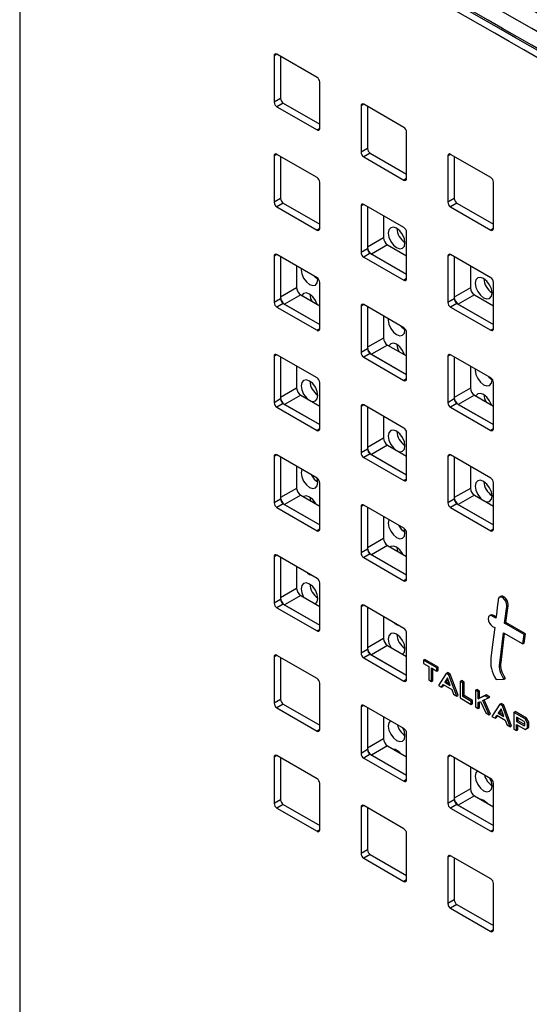
# Model space of a CAD drawing. Units: inches. Extents: x 0.3 to 21.8, y 0.2 to 16.9.
# Drawn here: x 16.7 to 17.8, y 8.5 to 10.5 of the extents above; entities that cross this region are included whole.
import ezdxf

# ---------------------------------------------------------------- set-up
doc = ezdxf.new("R2010")
doc.units = ezdxf.units.IN
doc.header["$MEASUREMENT"] = 0

msp = doc.modelspace()

# ---------------------------------------------------------------- linework, layer by layer
at = {"color": 7, "linetype": 'Continuous', "lineweight": 25}
for p, q in [((16.68923, 10.97229), (16.68923, 7.04158)), ((17.22606, 10.46664), (17.22606, 10.36865)), ((17.31657, 10.42092), (17.23172, 10.46991)), ((17.23964, 10.46533), (17.23964, 10.37649)), ((17.32223, 10.31314), (17.32223, 10.41112)), ((17.23964, 10.37649), (17.22606, 10.36865)), ((17.24529, 10.36669), (17.23172, 10.35886)), ((17.23172, 10.35886), (17.31657, 10.30987)), ((17.24529, 10.36669), (17.32223, 10.32228)), ((17.40934, 10.36083), (17.40934, 10.26285)), ((17.49985, 10.31511), (17.415, 10.3641)), ((17.42292, 10.35953), (17.42292, 10.27068)), ((17.50551, 10.20733), (17.50551, 10.30532)), ((17.22606, 10.25499), (17.22606, 10.15701)), ((17.31657, 10.20927), (17.23172, 10.25826)), ((17.23964, 10.25369), (17.23964, 10.16484)), ((17.42292, 10.27068), (17.40934, 10.26285)), ((17.42858, 10.26089), (17.415, 10.25305)), ((17.42858, 10.26089), (17.50551, 10.21647)), ((17.59263, 10.25503), (17.59263, 10.15704)), ((17.68313, 10.20931), (17.59828, 10.25829)), ((17.6062, 10.25372), (17.6062, 10.16488)), ((17.415, 10.25305), (17.49985, 10.20406)), ((17.32223, 10.10149), (17.32223, 10.19948)), ((17.68879, 10.10152), (17.68879, 10.19951)), ((17.23964, 10.16484), (17.22606, 10.15701)), ((17.24529, 10.15505), (17.23172, 10.14721)), ((17.24529, 10.15505), (17.32223, 10.11063)), ((17.49985, 10.10347), (17.415, 10.15245)), ((17.6062, 10.16488), (17.59263, 10.15704)), ((17.61186, 10.15508), (17.59828, 10.14724)), ((17.61186, 10.15508), (17.68879, 10.11067)), ((17.23172, 10.14721), (17.31657, 10.09822)), ((17.40934, 10.14918), (17.40934, 10.0512)), ((17.42292, 10.14788), (17.42292, 10.0623)), ((17.42292, 10.14788), (17.42292, 10.05904)), ((17.59828, 10.14724), (17.68313, 10.09826)), ((17.45686, 10.12829), (17.45686, 10.0819)), ((17.50551, 9.99568), (17.50551, 10.09367)), ((17.45686, 10.0819), (17.42292, 10.0623)), ((17.46535, 10.0672), (17.4314, 10.04761)), ((17.46535, 10.0672), (17.50551, 10.04401)), ((17.31657, 9.99763), (17.23172, 10.04661)), ((17.42292, 10.05904), (17.40934, 10.0512)), ((17.42858, 10.04924), (17.415, 10.0414)), ((17.42858, 10.04924), (17.50551, 10.00483)), ((17.4314, 10.04761), (17.50551, 10.00483)), ((17.68313, 9.99766), (17.59828, 10.04664)), ((17.22606, 10.04334), (17.22606, 9.94536)), ((17.23964, 10.04204), (17.23964, 9.95646)), ((17.23964, 10.04204), (17.23964, 9.9532)), ((17.415, 10.0414), (17.49985, 9.99242)), ((17.59263, 10.04338), (17.59263, 9.94539)), ((17.6062, 10.04207), (17.6062, 9.9565)), ((17.6062, 10.04207), (17.6062, 9.95323)), ((17.27358, 10.02244), (17.27358, 9.97606)), ((17.64014, 10.02248), (17.64014, 9.97609)), ((17.31851, 9.99372), (17.31838, 9.99624)), ((17.32223, 9.88984), (17.32223, 9.98783)), ((17.68879, 9.88988), (17.68879, 9.98786)), ((17.27358, 9.97606), (17.23964, 9.95646)), ((17.64014, 9.97609), (17.6062, 9.9565)), ((17.23964, 9.9532), (17.22606, 9.94536)), ((17.24529, 9.9434), (17.23172, 9.93556)), ((17.24529, 9.9434), (17.32223, 9.89899)), ((17.28206, 9.96136), (17.24812, 9.94177)), ((17.24812, 9.94177), (17.32223, 9.89899)), ((17.28206, 9.96136), (17.32223, 9.93817)), ((17.6062, 9.95323), (17.59263, 9.94539)), ((17.61186, 9.94343), (17.59828, 9.9356)), ((17.61186, 9.94343), (17.68879, 9.89902)), ((17.64863, 9.96139), (17.61469, 9.9418)), ((17.61469, 9.9418), (17.68879, 9.89902)), ((17.64863, 9.96139), (17.68879, 9.93821)), ((17.23172, 9.93556), (17.31657, 9.88658)), ((17.40934, 9.93754), (17.40934, 9.83955)), ((17.49985, 9.89182), (17.415, 9.9408)), ((17.42292, 9.93623), (17.42292, 9.85066)), ((17.42292, 9.93623), (17.42292, 9.84739)), ((17.59828, 9.9356), (17.68313, 9.88661)), ((17.45686, 9.91664), (17.45686, 9.87025)), ((17.50213, 9.88772), (17.50202, 9.89007)), ((17.50551, 9.78404), (17.50551, 9.88202)), ((17.45686, 9.87025), (17.42292, 9.85066)), ((17.42292, 9.84739), (17.40934, 9.83955)), ((17.42858, 9.83759), (17.415, 9.82975)), ((17.42858, 9.83759), (17.50551, 9.79318)), ((17.46535, 9.85555), (17.4314, 9.83596)), ((17.46535, 9.85555), (17.50551, 9.83237)), ((17.22606, 9.8317), (17.22606, 9.73371)), ((17.31657, 9.78598), (17.23172, 9.83496)), ((17.23964, 9.83039), (17.23964, 9.74482)), ((17.23964, 9.83039), (17.23964, 9.74155)), ((17.415, 9.82975), (17.49985, 9.78077)), ((17.4314, 9.83596), (17.50551, 9.79318)), ((17.59263, 9.83173), (17.59263, 9.73375)), ((17.68313, 9.78601), (17.59828, 9.835)), ((17.6062, 9.83043), (17.6062, 9.74485)), ((17.6062, 9.83043), (17.6062, 9.74158)), ((17.27358, 9.8108), (17.27358, 9.76441)), ((17.64014, 9.81083), (17.64014, 9.76444)), ((17.32223, 9.6782), (17.32223, 9.77618)), ((17.68575, 9.78172), (17.68566, 9.78387)), ((17.68879, 9.67823), (17.68879, 9.77621)), ((17.27358, 9.76441), (17.23964, 9.74482)), ((17.64014, 9.76444), (17.6062, 9.74485)), ((17.23964, 9.74155), (17.22606, 9.73371)), ((17.28206, 9.74971), (17.24812, 9.73012)), ((17.28206, 9.74971), (17.32223, 9.72653)), ((17.6062, 9.74158), (17.59263, 9.73375)), ((17.64863, 9.74975), (17.61469, 9.73015)), ((17.64863, 9.74975), (17.68879, 9.72656)), ((17.24529, 9.73175), (17.23172, 9.72391)), ((17.23172, 9.72391), (17.31657, 9.67493)), ((17.24529, 9.73175), (17.32223, 9.68734)), ((17.24812, 9.73012), (17.32223, 9.68734)), ((17.40934, 9.72589), (17.40934, 9.6279)), ((17.49985, 9.68017), (17.415, 9.72916)), ((17.42292, 9.72458), (17.42292, 9.63901)), ((17.42292, 9.72458), (17.42292, 9.63574)), ((17.61186, 9.73179), (17.59828, 9.72395)), ((17.59828, 9.72395), (17.68313, 9.67496)), ((17.61186, 9.73179), (17.68879, 9.68737)), ((17.61469, 9.73015), (17.68879, 9.68737)), ((17.45686, 9.70499), (17.45686, 9.6586)), ((17.45686, 9.6586), (17.42292, 9.63901)), ((17.50551, 9.57239), (17.50551, 9.67037)), ((17.42292, 9.63574), (17.40934, 9.6279)), ((17.46535, 9.64391), (17.4314, 9.62431)), ((17.46535, 9.64391), (17.50551, 9.62072)), ((17.22606, 9.62005), (17.22606, 9.52206)), ((17.31657, 9.57433), (17.23172, 9.62332)), ((17.23964, 9.61874), (17.23964, 9.53317)), ((17.23964, 9.61874), (17.23964, 9.5299)), ((17.42858, 9.62594), (17.415, 9.61811)), ((17.415, 9.61811), (17.49985, 9.56912)), ((17.42858, 9.62594), (17.50551, 9.58153)), ((17.4314, 9.62431), (17.50551, 9.58153)), ((17.59263, 9.62008), (17.59263, 9.5221)), ((17.68313, 9.57437), (17.59828, 9.62335)), ((17.6062, 9.61878), (17.6062, 9.5332)), ((17.6062, 9.61878), (17.6062, 9.52994)), ((17.27358, 9.59915), (17.27358, 9.55276)), ((17.64014, 9.59918), (17.64014, 9.5528)), ((17.27358, 9.55276), (17.23964, 9.53317)), ((17.32223, 9.46655), (17.32223, 9.56453)), ((17.64014, 9.5528), (17.6062, 9.5332)), ((17.68879, 9.46658), (17.68879, 9.56457)), ((17.23964, 9.5299), (17.22606, 9.52206)), ((17.28206, 9.53806), (17.24812, 9.51847)), ((17.28206, 9.53806), (17.32223, 9.51488)), ((17.30126, 9.53416), (17.30255, 9.52624)), ((17.6062, 9.52994), (17.59263, 9.5221)), ((17.64863, 9.5381), (17.61469, 9.51851)), ((17.64863, 9.5381), (17.68879, 9.51491)), ((17.24529, 9.5201), (17.23172, 9.51227)), ((17.23172, 9.51227), (17.31657, 9.46328)), ((17.24529, 9.5201), (17.32223, 9.47569)), ((17.24812, 9.51847), (17.32223, 9.47569)), ((17.40934, 9.51424), (17.40934, 9.41626)), ((17.49985, 9.46852), (17.415, 9.51751)), ((17.42292, 9.51294), (17.42292, 9.42736)), ((17.42292, 9.51294), (17.42292, 9.42409)), ((17.61186, 9.52014), (17.59828, 9.5123)), ((17.59828, 9.5123), (17.68313, 9.46332)), ((17.61186, 9.52014), (17.68879, 9.47573)), ((17.61469, 9.51851), (17.68879, 9.47573)), ((17.45686, 9.49334), (17.45686, 9.44695)), ((17.45686, 9.44695), (17.42292, 9.42736)), ((17.50551, 9.36074), (17.50551, 9.45873)), ((17.42292, 9.42409), (17.40934, 9.41626)), ((17.46535, 9.43226), (17.4314, 9.41266)), ((17.46535, 9.43226), (17.50551, 9.40907)), ((17.48488, 9.42816), (17.48617, 9.42024)), ((17.22606, 9.4084), (17.22606, 9.31042)), ((17.31657, 9.36268), (17.23172, 9.41167)), ((17.23964, 9.4071), (17.23964, 9.32152)), ((17.23964, 9.4071), (17.23964, 9.31825)), ((17.42858, 9.4143), (17.415, 9.40646)), ((17.415, 9.40646), (17.49985, 9.35748)), ((17.42858, 9.4143), (17.50551, 9.36988)), ((17.4314, 9.41266), (17.50551, 9.36988)), ((17.27358, 9.3875), (17.27358, 9.34111)), ((17.27358, 9.34111), (17.23964, 9.32152)), ((17.32223, 9.2549), (17.32223, 9.35289)), ((17.23964, 9.31825), (17.22606, 9.31042)), ((17.28206, 9.32642), (17.24812, 9.30682)), ((17.28206, 9.32642), (17.32223, 9.30323)), ((17.7045, 9.32446), (17.70097, 9.32242)), ((17.70909, 9.32128), (17.71192, 9.32292)), ((17.24529, 9.30846), (17.23172, 9.30062)), ((17.23172, 9.30062), (17.31657, 9.25163)), ((17.24529, 9.30846), (17.32223, 9.26404)), ((17.24812, 9.30682), (17.32223, 9.26404)), ((17.40934, 9.30259), (17.40934, 9.20461)), ((17.49985, 9.25688), (17.415, 9.30586)), ((17.42292, 9.30129), (17.42292, 9.21571)), ((17.42292, 9.30129), (17.42292, 9.21245)), ((17.71698, 9.30531), (17.71981, 9.30695)), ((17.45686, 9.2817), (17.45686, 9.23531)), ((17.68344, 9.28513), (17.6799, 9.28309)), ((17.68681, 9.28264), (17.68964, 9.28427)), ((17.69391, 9.27854), (17.68681, 9.28264)), ((17.69429, 9.28159), (17.68964, 9.28427)), ((17.68681, 9.26122), (17.69145, 9.25854)), ((17.71245, 9.26784), (17.71528, 9.26947)), ((17.75355, 9.24412), (17.71245, 9.26784)), ((17.75637, 9.24575), (17.71528, 9.26947)), ((17.45686, 9.23531), (17.42292, 9.21571)), ((17.50551, 9.14909), (17.50551, 9.24708)), ((17.70207, 9.18363), (17.70999, 9.24784)), ((17.70489, 9.18526), (17.71244, 9.24643)), ((17.70999, 9.24784), (17.75108, 9.22412)), ((17.75108, 9.22412), (17.75355, 9.24412)), ((17.75355, 9.24412), (17.75637, 9.24575)), ((17.75391, 9.22575), (17.75637, 9.24575)), ((17.46535, 9.22061), (17.4314, 9.20102)), ((17.46535, 9.22061), (17.50551, 9.19742)), ((17.75108, 9.22412), (17.75391, 9.22575)), ((17.22606, 9.19675), (17.22606, 9.09877)), ((17.31657, 9.15104), (17.23172, 9.20002)), ((17.23964, 9.19545), (17.23964, 9.10661)), ((17.42292, 9.21245), (17.40934, 9.20461)), ((17.42858, 9.20265), (17.415, 9.19481)), ((17.415, 9.19481), (17.49985, 9.14583)), ((17.42858, 9.20265), (17.50551, 9.15824)), ((17.4314, 9.20102), (17.50551, 9.15824)), ((17.5412, 9.18955), (17.54403, 9.19118)), ((17.5412, 9.18955), (17.5412, 9.18303)), ((17.56925, 9.17336), (17.5412, 9.18955)), ((17.5412, 9.18303), (17.55211, 9.17672)), ((17.57208, 9.17499), (17.54403, 9.19118)), ((17.55211, 9.17672), (17.55211, 9.14825)), ((17.55776, 9.17346), (17.56925, 9.16683)), ((17.55776, 9.14498), (17.55776, 9.17346)), ((17.56925, 9.17336), (17.57208, 9.17499)), ((17.56925, 9.16683), (17.56925, 9.17336)), ((17.57208, 9.16846), (17.57208, 9.17499)), ((17.70207, 9.18363), (17.70489, 9.18526)), ((17.56059, 9.14662), (17.56059, 9.17183)), ((17.56925, 9.16683), (17.57208, 9.16846)), ((17.58903, 9.16194), (17.57264, 9.13639)), ((17.59177, 9.15228), (17.58599, 9.14318)), ((17.58903, 9.16194), (17.59186, 9.16357)), ((17.59461, 9.15872), (17.58903, 9.16194)), ((17.5978, 9.13637), (17.59177, 9.15228)), ((17.59744, 9.16035), (17.59186, 9.16357)), ((17.59461, 9.15872), (17.59744, 9.16035)), ((17.59475, 9.15833), (17.59461, 9.15872)), ((17.59475, 9.15833), (17.59758, 9.15996)), ((17.61123, 9.11412), (17.59475, 9.15833)), ((17.59758, 9.15996), (17.59744, 9.16035)), ((17.61406, 9.11575), (17.59758, 9.15996)), ((17.71115, 9.14983), (17.71397, 9.15146)), ((17.32223, 9.04325), (17.32223, 9.14124)), ((17.55211, 9.14825), (17.55776, 9.14498)), ((17.55776, 9.14498), (17.56059, 9.14662)), ((17.57264, 9.13639), (17.57912, 9.13266)), ((17.57912, 9.13266), (17.58268, 9.13857)), ((17.57912, 9.13266), (17.58195, 9.13429)), ((17.58195, 9.13429), (17.58405, 9.13778)), ((17.58268, 9.13857), (17.60064, 9.1282)), ((17.58599, 9.14318), (17.58882, 9.14482)), ((17.58599, 9.14318), (17.5978, 9.13637)), ((17.59244, 9.15052), (17.58882, 9.14482)), ((17.58882, 9.14482), (17.59622, 9.14055)), ((17.61829, 9.14505), (17.62112, 9.14668)), ((17.61829, 9.14505), (17.61829, 9.11004)), ((17.62394, 9.14179), (17.61829, 9.14505)), ((17.62677, 9.14342), (17.62112, 9.14668)), ((17.62394, 9.14179), (17.62677, 9.14342)), ((17.62394, 9.11331), (17.62394, 9.14179)), ((17.62677, 9.11494), (17.62677, 9.14342)), ((17.69429, 9.14885), (17.71115, 9.14983)), ((17.60064, 9.1282), (17.60477, 9.11785)), ((17.60477, 9.11785), (17.61123, 9.11412)), ((17.61123, 9.11412), (17.61406, 9.11575)), ((17.61829, 9.11004), (17.64209, 9.0963)), ((17.62394, 9.11331), (17.62677, 9.11494)), ((17.64209, 9.10283), (17.62394, 9.11331)), ((17.64492, 9.10447), (17.62677, 9.11494)), ((17.6508, 9.12628), (17.65363, 9.12791)), ((17.6508, 9.12628), (17.6508, 9.09128)), ((17.65645, 9.12302), (17.6508, 9.12628)), ((17.65928, 9.12465), (17.65363, 9.12791)), ((17.65645, 9.12302), (17.65928, 9.12465)), ((17.65645, 9.10788), (17.65645, 9.12302)), ((17.67095, 9.11465), (17.65645, 9.10788)), ((17.65645, 9.10788), (17.65928, 9.10951)), ((17.65928, 9.10951), (17.65928, 9.12465)), ((17.67378, 9.11628), (17.65928, 9.10951)), ((17.66612, 9.1043), (17.6785, 9.11029)), ((17.67095, 9.11465), (17.67378, 9.11628)), ((17.6785, 9.11029), (17.67095, 9.11465)), ((17.68133, 9.11192), (17.67378, 9.11628)), ((17.6785, 9.11029), (17.68133, 9.11192)), ((17.23964, 9.10661), (17.22606, 9.09877)), ((17.24529, 9.09681), (17.23172, 9.08897)), ((17.23172, 9.08897), (17.31657, 9.03999)), ((17.24529, 9.09681), (17.32223, 9.0524)), ((17.40934, 9.09095), (17.40934, 8.99296)), ((17.49985, 9.04523), (17.415, 9.09421)), ((17.42292, 9.08964), (17.42292, 9.00407)), ((17.42292, 9.08964), (17.42292, 9.0008)), ((17.64209, 9.10283), (17.64492, 9.10447)), ((17.64209, 9.0963), (17.64209, 9.10283)), ((17.64209, 9.0963), (17.64492, 9.09794)), ((17.64492, 9.09794), (17.64492, 9.10447)), ((17.6508, 9.09128), (17.65645, 9.08801)), ((17.65645, 9.10048), (17.66168, 9.10269)), ((17.65645, 9.08801), (17.65645, 9.10048)), ((17.65645, 9.08801), (17.65928, 9.08965)), ((17.65928, 9.08965), (17.65928, 9.10167)), ((17.66168, 9.10269), (17.67287, 9.07853)), ((17.67995, 9.07445), (17.66612, 9.1043)), ((17.68278, 9.07608), (17.66904, 9.10572)), ((17.70199, 9.09673), (17.6856, 9.07118)), ((17.70199, 9.09673), (17.70482, 9.09836)), ((17.70757, 9.09351), (17.70199, 9.09673)), ((17.7104, 9.09514), (17.70482, 9.09836)), ((17.70757, 9.09351), (17.7104, 9.09514)), ((17.70771, 9.09312), (17.70757, 9.09351)), ((17.70771, 9.09312), (17.71054, 9.09475)), ((17.72419, 9.04891), (17.70771, 9.09312)), ((17.71054, 9.09475), (17.7104, 9.09514)), ((17.72702, 9.05054), (17.71054, 9.09475)), ((17.45686, 9.07005), (17.45686, 9.02366)), ((17.67287, 9.07853), (17.67995, 9.07445)), ((17.67995, 9.07445), (17.68278, 9.07608)), ((17.6856, 9.07118), (17.69208, 9.06744)), ((17.69208, 9.06744), (17.69564, 9.07336)), ((17.69208, 9.06744), (17.69491, 9.06908)), ((17.69491, 9.06908), (17.69701, 9.07257)), ((17.69564, 9.07336), (17.7136, 9.06299)), ((17.70474, 9.08707), (17.69895, 9.07798)), ((17.69895, 9.07798), (17.70178, 9.07961)), ((17.69895, 9.07798), (17.71076, 9.07116)), ((17.7054, 9.08531), (17.70178, 9.07961)), ((17.70178, 9.07961), (17.70918, 9.07534)), ((17.71076, 9.07116), (17.70474, 9.08707)), ((17.73194, 9.07944), (17.73476, 9.08107)), ((17.73194, 9.07944), (17.73194, 9.04444)), ((17.7559, 9.06561), (17.73194, 9.07944)), ((17.75873, 9.06724), (17.73476, 9.08107)), ((17.75337, 9.06054), (17.73758, 9.06965)), ((17.73758, 9.06965), (17.73758, 9.06051)), ((17.74041, 9.06802), (17.74041, 9.06214)), ((17.7136, 9.06299), (17.71773, 9.05264)), ((17.71773, 9.05264), (17.72419, 9.04891)), ((17.72419, 9.04891), (17.72702, 9.05054)), ((17.73758, 9.06051), (17.74041, 9.06214)), ((17.73758, 9.06051), (17.7534, 9.05138)), ((17.73758, 9.05398), (17.75591, 9.0434)), ((17.73758, 9.04117), (17.73758, 9.05398)), ((17.74041, 9.06214), (17.75518, 9.05361)), ((17.74041, 9.04281), (17.74041, 9.05234)), ((17.75518, 9.05712), (17.75337, 9.06054)), ((17.7534, 9.05138), (17.75518, 9.05241)), ((17.7534, 9.05138), (17.75518, 9.0523)), ((17.75518, 9.0523), (17.75518, 9.05712)), ((17.7559, 9.06561), (17.75873, 9.06724)), ((17.76084, 9.05706), (17.7559, 9.06561)), ((17.76367, 9.05869), (17.75873, 9.06724)), ((17.75874, 9.04503), (17.76367, 9.04829)), ((17.76084, 9.05706), (17.76367, 9.05869)), ((17.76084, 9.04665), (17.76084, 9.05706)), ((17.76084, 9.04665), (17.76367, 9.04829)), ((17.76367, 9.04829), (17.76367, 9.05869)), ((17.50551, 8.93745), (17.50551, 9.03543)), ((17.73194, 9.04444), (17.73758, 9.04117)), ((17.73758, 9.04117), (17.74041, 9.04281)), ((17.75591, 9.0434), (17.76084, 9.04665)), ((17.75591, 9.0434), (17.75874, 9.04503)), ((17.45686, 9.02366), (17.42292, 9.00407)), ((17.46535, 9.00896), (17.4314, 8.98937)), ((17.46535, 9.00896), (17.50551, 8.98578)), ((17.22606, 8.98511), (17.22606, 8.88712)), ((17.31657, 8.93939), (17.23172, 8.98837)), ((17.42292, 9.0008), (17.40934, 8.99296)), ((17.42858, 8.991), (17.415, 8.98316)), ((17.42858, 8.991), (17.50551, 8.94659)), ((17.4314, 8.98937), (17.50551, 8.94659)), ((17.48488, 8.99948), (17.48499, 8.99762)), ((17.59263, 8.98514), (17.59263, 8.88716)), ((17.68313, 8.93942), (17.59828, 8.98841)), ((17.23964, 8.9838), (17.23964, 8.89496)), ((17.415, 8.98316), (17.49985, 8.93418)), ((17.6062, 8.98384), (17.6062, 8.89826)), ((17.6062, 8.98384), (17.6062, 8.89499)), ((17.64014, 8.96424), (17.64014, 8.91785)), ((17.32223, 8.83161), (17.32223, 8.92959)), ((17.68879, 8.83164), (17.68879, 8.92963)), ((17.64014, 8.91785), (17.6062, 8.89826)), ((17.64863, 8.90316), (17.61469, 8.88356)), ((17.64863, 8.90316), (17.68879, 8.87997)), ((17.23964, 8.89496), (17.22606, 8.88712)), ((17.24529, 8.88516), (17.23172, 8.87732)), ((17.24529, 8.88516), (17.32223, 8.84075)), ((17.49985, 8.83358), (17.415, 8.88257)), ((17.6062, 8.89499), (17.59263, 8.88716)), ((17.61186, 8.8852), (17.59828, 8.87736)), ((17.61186, 8.8852), (17.68879, 8.84078)), ((17.61469, 8.88356), (17.68879, 8.84078)), ((17.6685, 8.89347), (17.66861, 8.89162)), ((17.23172, 8.87732), (17.31657, 8.82834)), ((17.40934, 8.8793), (17.40934, 8.78132)), ((17.42292, 8.878), (17.42292, 8.78915)), ((17.59828, 8.87736), (17.68313, 8.82837)), ((17.50551, 8.7258), (17.50551, 8.82378)), ((17.42292, 8.78915), (17.40934, 8.78132)), ((17.42858, 8.77935), (17.415, 8.77152)), ((17.42858, 8.77935), (17.50551, 8.73494)), ((17.68313, 8.72778), (17.59828, 8.77676)), ((17.415, 8.77152), (17.49985, 8.72253)), ((17.59263, 8.77349), (17.59263, 8.67551)), ((17.6062, 8.77219), (17.6062, 8.68335)), ((17.68879, 8.61999), (17.68879, 8.71798)), ((17.6062, 8.68335), (17.59263, 8.67551)), ((17.61186, 8.67355), (17.59828, 8.66571)), ((17.61186, 8.67355), (17.68879, 8.62914)), ((17.59828, 8.66571), (17.68313, 8.61673))]:
    msp.add_line(p, q, dxfattribs=at)
at = {"color": 8, "linetype": 'Continuous', "lineweight": 25}
for p, q in [((17.23172, 10.4699), (17.22606, 10.46664)), ((17.415, 10.3641), (17.40934, 10.36083)), ((17.32223, 10.31314), (17.31657, 10.30987)), ((17.23172, 10.25826), (17.22606, 10.25499)), ((17.59828, 10.25829), (17.59263, 10.25503)), ((17.50551, 10.20733), (17.49985, 10.20406)), ((17.415, 10.15245), (17.40934, 10.14918)), ((17.32223, 10.10149), (17.31657, 10.09822)), ((17.68879, 10.10152), (17.68313, 10.09826)), ((17.23172, 10.04661), (17.22606, 10.04334)), ((17.59828, 10.04664), (17.59263, 10.04338)), ((17.50551, 9.99568), (17.49985, 9.99242)), ((17.415, 9.9408), (17.40934, 9.93754)), ((17.32223, 9.88984), (17.31657, 9.88658)), ((17.68879, 9.88988), (17.68313, 9.88661)), ((17.23172, 9.83496), (17.22606, 9.8317)), ((17.59828, 9.835), (17.59263, 9.83173)), ((17.50551, 9.78404), (17.49985, 9.78077)), ((17.415, 9.72916), (17.40934, 9.72589)), ((17.32223, 9.67819), (17.31657, 9.67493)), ((17.68879, 9.67823), (17.68313, 9.67496)), ((17.23172, 9.62332), (17.22606, 9.62005)), ((17.59828, 9.62335), (17.59263, 9.62008)), ((17.50551, 9.57239), (17.49985, 9.56912)), ((17.31168, 9.52097), (17.31015, 9.52597)), ((17.415, 9.51751), (17.40934, 9.51424)), ((17.32223, 9.46655), (17.31657, 9.46328)), ((17.68879, 9.46658), (17.68313, 9.46332)), ((17.23172, 9.41167), (17.22606, 9.4084)), ((17.50551, 9.36074), (17.49985, 9.35748)), ((17.415, 9.30586), (17.40934, 9.30259)), ((17.32223, 9.2549), (17.31657, 9.25163)), ((17.23172, 9.20002), (17.22606, 9.19675)), ((17.50551, 9.14909), (17.49985, 9.14583)), ((17.415, 9.09421), (17.40934, 9.09095)), ((17.32223, 9.04325), (17.31657, 9.03999)), ((17.23172, 8.98837), (17.22606, 8.98511)), ((17.59828, 8.98841), (17.59263, 8.98514)), ((17.50551, 8.93745), (17.49985, 8.93418)), ((17.415, 8.88257), (17.40934, 8.8793)), ((17.32223, 8.83161), (17.31657, 8.82834)), ((17.68879, 8.83164), (17.68313, 8.82837)), ((17.59828, 8.77676), (17.59263, 8.77349)), ((17.50551, 8.7258), (17.49985, 8.72253)), ((17.68879, 8.61999), (17.68313, 8.61673))]:
    msp.add_line(p, q, dxfattribs=at)
at = {"color": 7, "linetype": 'Continuous', "lineweight": 25, "flags": 128}
for points in [[(17.50213, 10.07144), (17.50078, 10.08003), (17.49695, 10.08886), (17.49122, 10.0966), (17.48445, 10.10206), (17.47769, 10.10441), (17.47195, 10.1033), (17.46812, 10.09889), (17.46677, 10.09185), (17.46812, 10.08326), (17.47195, 10.07443), (17.47769, 10.06669), (17.48445, 10.06123), (17.49122, 10.05888), (17.49695, 10.06), (17.50078, 10.06441), (17.50213, 10.07144)], [(17.28332, 10.01682), (17.28315, 10.01413), (17.2845, 10.00554), (17.28833, 9.99671), (17.29407, 9.98897), (17.30083, 9.98351), (17.3076, 9.98116), (17.31333, 9.98228), (17.31716, 9.98669), (17.31851, 9.99372), (17.31851, 9.99372)], [(17.31078, 10.00097), (17.31217, 9.99942), (17.3185, 9.99422)], [(17.68575, 9.96544), (17.68441, 9.97403), (17.68057, 9.98286), (17.67484, 9.9906), (17.66807, 9.99606), (17.66131, 9.99841), (17.65557, 9.99729), (17.65174, 9.99288), (17.6504, 9.98585), (17.65174, 9.97726), (17.65557, 9.96843), (17.66131, 9.96069), (17.66807, 9.95523), (17.67484, 9.95288), (17.68057, 9.95399), (17.68441, 9.9584), (17.68575, 9.96544)], [(17.31715, 9.9411), (17.31333, 9.94991), (17.3076, 9.95764), (17.30083, 9.9631), (17.29407, 9.96545), (17.28833, 9.96434), (17.28451, 9.95995)], [(17.30126, 9.96285), (17.3026, 9.95475), (17.30535, 9.94792)], [(17.46694, 9.91082), (17.46677, 9.90813), (17.46812, 9.89954), (17.47195, 9.89071), (17.47769, 9.88297), (17.48445, 9.87751), (17.49122, 9.87516), (17.49695, 9.87627), (17.50078, 9.88068), (17.50213, 9.88772)], [(17.4944, 9.89496), (17.49579, 9.89342), (17.50212, 9.88822)], [(17.50077, 9.8351), (17.49695, 9.8439), (17.49122, 9.85164), (17.48445, 9.8571), (17.47769, 9.85945), (17.47195, 9.85833), (17.46813, 9.85395)], [(17.48488, 9.85684), (17.48622, 9.84875), (17.48897, 9.84192)], [(17.65056, 9.80482), (17.6504, 9.80213), (17.65174, 9.79354), (17.65557, 9.7847), (17.66131, 9.77697), (17.66807, 9.77151), (17.67484, 9.76916), (17.68057, 9.77027), (17.68441, 9.77468), (17.68575, 9.78172)], [(17.31851, 9.74876), (17.31716, 9.75735), (17.31333, 9.76618), (17.3076, 9.77392), (17.30083, 9.77938), (17.29407, 9.78173), (17.28833, 9.78062), (17.2845, 9.77621), (17.28315, 9.76917), (17.2845, 9.76058), (17.28833, 9.75175), (17.29407, 9.74401), (17.29768, 9.7407)], [(17.67803, 9.78896), (17.67941, 9.78742), (17.68575, 9.78221)], [(17.30398, 9.73706), (17.3076, 9.7362), (17.31333, 9.73731), (17.31716, 9.74172), (17.31851, 9.74876)], [(17.6844, 9.7291), (17.68057, 9.7379), (17.67484, 9.74564), (17.66807, 9.7511), (17.66131, 9.75345), (17.65557, 9.75233), (17.65175, 9.74794)], [(17.6685, 9.75084), (17.66984, 9.74275), (17.67259, 9.73591)], [(17.50213, 9.64276), (17.50078, 9.65135), (17.49695, 9.66018), (17.49122, 9.66792), (17.48445, 9.67338), (17.47769, 9.67573), (17.47195, 9.67461), (17.46812, 9.6702), (17.46677, 9.66317), (17.46812, 9.65458), (17.47195, 9.64574), (17.47769, 9.63801), (17.4813, 9.63469)], [(17.4876, 9.63106), (17.49122, 9.6302), (17.49695, 9.63131), (17.50078, 9.63572), (17.50213, 9.64276)], [(17.28463, 9.59277), (17.2845, 9.59248), (17.28315, 9.58545), (17.2845, 9.57686), (17.28833, 9.56802), (17.29407, 9.56029), (17.30083, 9.55483), (17.3076, 9.55248), (17.31333, 9.55359), (17.31716, 9.558), (17.31851, 9.56504), (17.31851, 9.56504)], [(17.31851, 9.56504), (17.31716, 9.57363), (17.31704, 9.57404)], [(17.68575, 9.53676), (17.68441, 9.54534), (17.68057, 9.55418), (17.67484, 9.56191), (17.66807, 9.56737), (17.66131, 9.56973), (17.65557, 9.56861), (17.65174, 9.5642), (17.6504, 9.55717), (17.65174, 9.54858), (17.65557, 9.53974), (17.66131, 9.53201), (17.66492, 9.52869)], [(17.31429, 9.51946), (17.31333, 9.52122), (17.3076, 9.52896), (17.30083, 9.53442), (17.29407, 9.53677), (17.28833, 9.53565), (17.28737, 9.535)], [(17.67122, 9.52506), (17.67484, 9.5242), (17.68057, 9.52531), (17.68441, 9.52972), (17.68575, 9.53676)], [(17.46825, 9.48677), (17.46812, 9.48648), (17.46677, 9.47945), (17.46812, 9.47086), (17.47195, 9.46202), (17.47769, 9.45429), (17.48445, 9.44883), (17.49122, 9.44648), (17.49695, 9.44759), (17.50078, 9.452), (17.50213, 9.45904), (17.50213, 9.45904)], [(17.50213, 9.45904), (17.50078, 9.46762), (17.50068, 9.46798)], [(17.49792, 9.41346), (17.49695, 9.41522), (17.49122, 9.42295), (17.48445, 9.42841), (17.47769, 9.43077), (17.47195, 9.42965), (17.47099, 9.429)], [(17.29636, 9.37435), (17.30083, 9.37111), (17.3053, 9.36919)], [(17.31851, 9.32008), (17.31716, 9.32866), (17.31333, 9.3375), (17.3076, 9.34524), (17.30083, 9.35069), (17.29407, 9.35305), (17.28833, 9.35193), (17.2845, 9.34752), (17.28315, 9.34049), (17.2845, 9.3319), (17.28833, 9.32306), (17.28856, 9.32267)], [(17.31333, 9.30863), (17.31333, 9.30863), (17.31716, 9.31304), (17.31851, 9.32008)], [(17.71245, 9.26784), (17.71669, 9.30293), (17.71696, 9.30515), (17.71697, 9.30527), (17.71698, 9.30531)], [(17.71528, 9.26947), (17.71952, 9.30456), (17.71979, 9.30679), (17.7198, 9.3069), (17.71981, 9.30695)], [(17.47999, 9.26835), (17.48445, 9.26511), (17.48892, 9.26319)], [(17.69145, 9.25854), (17.68703, 9.22279), (17.68352, 9.19434)], [(17.50213, 9.21407), (17.50078, 9.22266), (17.49695, 9.2315), (17.49122, 9.23923), (17.48445, 9.24469), (17.47769, 9.24704), (17.47195, 9.24593), (17.46812, 9.24152), (17.46677, 9.23448), (17.46812, 9.2259), (17.47195, 9.21706), (17.47218, 9.21666)], [(17.49695, 9.20263), (17.49695, 9.20263), (17.50078, 9.20704), (17.50213, 9.21407)], [(17.47124, 9.06175), (17.46812, 9.0578), (17.46677, 9.05076), (17.46812, 9.04217), (17.47195, 9.03334), (17.47769, 9.0256), (17.48445, 9.02014), (17.49122, 9.01779), (17.49695, 9.01891), (17.50078, 9.02332), (17.50213, 9.03035), (17.50213, 9.03035)], [(17.50213, 9.03035), (17.50078, 9.03894), (17.49766, 9.04649)], [(17.65486, 8.95574), (17.65174, 8.95179), (17.6504, 8.94476), (17.65174, 8.93617), (17.65557, 8.92734), (17.66131, 8.9196), (17.66807, 8.91414), (17.67484, 8.91179), (17.68057, 8.9129), (17.68441, 8.91731), (17.68575, 8.92435), (17.68575, 8.92435)], [(17.68575, 8.92435), (17.68441, 8.93294), (17.68128, 8.94049)]]:
    msp.add_lwpolyline(points, dxfattribs=at)
at = {"color": 7, "linetype": 'Continuous', "lineweight": 25}
for centre, radius, start, end in [((8.41385, -5.79222), 18.84229, 56.557212, 63.448164), ((8.34597, -5.8314), 18.84229, 56.557212, 63.448164), ((8.34913, -5.82958), 18.84229, 56.557212, 63.448164), ((8.37991, -5.81181), 18.84229, 56.557212, 63.448164), ((8.33239, -5.83924), 18.84229, 56.557212, 63.448164), ((17.22951, 10.4672), 0.00349, 50.79671, 189.21404), ((17.30995, 10.41056), 0.01229, 2.60548, 57.39452), ((17.23834, 10.36921), 0.01229, 182.60548, 237.39452), ((17.25192, 10.37705), 0.01229, 182.60548, 237.39452), ((17.41279, 10.36139), 0.00349, 50.79671, 189.21404), ((17.31878, 10.31258), 0.00349, 230.79671, 9.21404), ((17.49323, 10.30476), 0.01229, 2.60548, 57.39452), ((17.22951, 10.25555), 0.00349, 50.79671, 189.21404), ((17.42162, 10.26341), 0.01229, 182.60548, 237.39452), ((17.4352, 10.27124), 0.01229, 182.60548, 237.39452), ((17.59607, 10.25558), 0.00349, 50.79671, 189.21404), ((17.30995, 10.19892), 0.01229, 2.60548, 57.39452), ((17.50206, 10.20677), 0.00349, 230.79671, 9.21404), ((17.67651, 10.19895), 0.01229, 2.60548, 57.39452), ((17.23834, 10.15756), 0.01229, 182.60548, 237.39452), ((17.25192, 10.1654), 0.01229, 182.60548, 237.39452), ((17.41279, 10.14974), 0.00349, 50.79671, 189.21404), ((17.60491, 10.1576), 0.01229, 182.60548, 237.39452), ((17.61848, 10.16544), 0.01229, 182.60548, 237.39452), ((17.31878, 10.10093), 0.00349, 230.79671, 9.21404), ((17.52347, 10.10417), 0.03866, 183.50572, 236.48891), ((17.49323, 10.09311), 0.01229, 2.60548, 57.39452), ((17.68534, 10.10097), 0.00349, 230.79671, 9.21404), ((17.47528, 10.08274), 0.01844, 182.60548, 237.39452), ((17.22951, 10.0439), 0.00349, 50.79671, 189.21404), ((17.42162, 10.05176), 0.01229, 182.60548, 237.39452), ((17.44134, 10.06314), 0.01844, 182.60548, 237.39452), ((17.4352, 10.0596), 0.01229, 182.60548, 237.39452), ((17.59607, 10.04394), 0.00349, 50.79671, 189.21404), ((17.30995, 9.98727), 0.01229, 2.60548, 57.39452), ((17.50206, 9.99512), 0.00349, 230.79671, 9.21404), ((17.70709, 9.99817), 0.03866, 183.50572, 236.48891), ((17.67651, 9.9873), 0.01229, 2.60548, 57.39452), ((17.292, 9.97689), 0.01844, 182.60548, 237.39452), ((17.65857, 9.97693), 0.01844, 182.60548, 237.39452), ((17.23834, 9.94592), 0.01229, 182.60548, 237.39452), ((17.25806, 9.9573), 0.01844, 182.60548, 237.39452), ((17.25192, 9.95376), 0.01229, 182.60548, 237.39452), ((17.41279, 9.9381), 0.00349, 50.79671, 189.21404), ((17.60491, 9.94595), 0.01229, 182.60548, 237.39452), ((17.62462, 9.95734), 0.01844, 182.60548, 237.39452), ((17.61848, 9.95379), 0.01229, 182.60548, 237.39452), ((17.31878, 9.88928), 0.00349, 230.79671, 9.21404), ((17.49323, 9.88146), 0.01229, 2.60548, 57.39452), ((17.68534, 9.88932), 0.00349, 230.79671, 9.21404), ((17.47528, 9.87109), 0.01844, 182.60548, 237.39452), ((17.42162, 9.84011), 0.01229, 182.60548, 237.39452), ((17.44134, 9.85149), 0.01844, 182.60548, 237.39452), ((17.4352, 9.84795), 0.01229, 182.60548, 237.39452), ((17.22951, 9.83226), 0.00349, 50.79671, 189.21404), ((17.59607, 9.83229), 0.00349, 50.79671, 189.21404), ((17.33985, 9.78149), 0.03866, 183.50572, 236.48891), ((17.30995, 9.77562), 0.01229, 2.60548, 57.39452), ((17.50206, 9.78348), 0.00349, 230.79671, 9.21404), ((17.67651, 9.77566), 0.01229, 2.60548, 57.39452), ((17.292, 9.76525), 0.01844, 182.60548, 237.39452), ((17.65857, 9.76528), 0.01844, 182.60548, 237.39452), ((17.23834, 9.73427), 0.01229, 182.60548, 237.39452), ((17.25806, 9.74565), 0.01844, 182.60548, 237.39452), ((17.25192, 9.74211), 0.01229, 182.60548, 237.39452), ((17.60491, 9.7343), 0.01229, 182.60548, 237.39452), ((17.62462, 9.74569), 0.01844, 182.60548, 237.39452), ((17.61848, 9.74214), 0.01229, 182.60548, 237.39452), ((17.41279, 9.72645), 0.00349, 50.79671, 189.21404), ((17.31878, 9.67764), 0.00349, 230.79671, 9.21404), ((17.52347, 9.67549), 0.03866, 183.50572, 236.48891), ((17.49323, 9.66982), 0.01229, 2.60548, 57.39452), ((17.68534, 9.67767), 0.00349, 230.79671, 9.21404), ((17.47528, 9.65944), 0.01844, 182.60548, 237.39452), ((17.44134, 9.63985), 0.01844, 182.60548, 237.39452), ((17.4352, 9.6363), 0.01229, 182.60548, 237.39452), ((17.22951, 9.62061), 0.00349, 50.79671, 189.21404), ((17.42162, 9.62846), 0.01229, 182.60548, 237.39452), ((17.59607, 9.62064), 0.00349, 50.79671, 189.21404), ((17.33982, 9.59758), 0.03849, 205.6055, 236.37025), ((17.30995, 9.56397), 0.01229, 2.60548, 57.39452), ((17.50206, 9.57183), 0.00349, 230.79671, 9.21404), ((17.70709, 9.56948), 0.03866, 183.50572, 236.48891), ((17.67651, 9.56401), 0.01229, 2.60548, 57.39452), ((17.292, 9.5536), 0.01844, 182.60548, 237.39452), ((17.65857, 9.55363), 0.01844, 182.60548, 237.39452), ((17.25806, 9.53401), 0.01844, 182.60548, 237.39452), ((17.25192, 9.53046), 0.01229, 182.60548, 237.39452), ((17.62462, 9.53404), 0.01844, 182.60548, 237.39452), ((17.61848, 9.53049), 0.01229, 182.60548, 237.39452), ((17.23834, 9.52262), 0.01229, 182.60548, 237.39452), ((17.41279, 9.5148), 0.00349, 50.79671, 189.21404), ((17.60491, 9.52266), 0.01229, 182.60548, 237.39452), ((17.31878, 9.46599), 0.00349, 230.79671, 9.21404), ((17.52344, 9.49158), 0.03849, 205.6055, 236.37025), ((17.49323, 9.45817), 0.01229, 2.60548, 57.39452), ((17.68534, 9.46602), 0.00349, 230.79671, 9.21404), ((17.47528, 9.44779), 0.01844, 182.60548, 237.39452), ((17.44134, 9.4282), 0.01844, 182.60548, 237.39452), ((17.4352, 9.42465), 0.01229, 182.60548, 237.39452), ((17.22951, 9.40896), 0.00349, 50.79671, 189.21404), ((17.42162, 9.41682), 0.01229, 182.60548, 237.39452), ((17.30995, 9.35233), 0.01229, 2.60548, 57.39452), ((17.50206, 9.36018), 0.00349, 230.79671, 9.21404), ((17.292, 9.34195), 0.01844, 182.60548, 237.39452), ((17.33985, 9.3528), 0.03866, 183.50572, 236.48891), ((17.25806, 9.32236), 0.01844, 182.60548, 237.39452), ((17.25192, 9.31881), 0.01229, 182.60548, 237.39452), ((17.23834, 9.31098), 0.01229, 182.60548, 237.39452), ((17.41279, 9.30315), 0.00349, 50.79671, 189.21404), ((17.49323, 9.24652), 0.01229, 2.60548, 57.39452), ((17.31878, 9.25434), 0.00349, 230.79671, 9.21404), ((17.47528, 9.23615), 0.01844, 182.60548, 237.39452), ((17.52347, 9.2468), 0.03866, 183.50572, 236.48891), ((17.44134, 9.21655), 0.01844, 182.60548, 237.39452), ((17.22951, 9.19731), 0.00349, 50.79671, 189.21404), ((17.42162, 9.20517), 0.01229, 182.60548, 237.39452), ((17.4352, 9.21301), 0.01229, 182.60548, 237.39452), ((17.30995, 9.14068), 0.01229, 2.60548, 57.39452), ((17.50206, 9.14853), 0.00349, 230.79671, 9.21404), ((17.23834, 9.09933), 0.01229, 182.60548, 237.39452), ((17.25192, 9.10717), 0.01229, 182.60548, 237.39452), ((17.41279, 9.09151), 0.00349, 50.79671, 189.21404), ((17.52423, 9.06369), 0.0396, 195.37859, 236.05414), ((17.31878, 9.04269), 0.00349, 230.79671, 9.21404), ((17.49323, 9.03487), 0.01229, 2.60548, 57.39452), ((17.47528, 9.0245), 0.01844, 182.60548, 237.39452), ((17.22951, 8.98567), 0.00349, 50.79671, 189.21404), ((17.42162, 8.99352), 0.01229, 182.60548, 237.39452), ((17.44134, 9.0049), 0.01844, 182.60548, 237.39452), ((17.4352, 9.00136), 0.01229, 182.60548, 237.39452), ((17.47371, 8.97932), 0.02307, 38.719, 81.28637), ((17.59607, 8.9857), 0.00349, 50.79671, 189.21404), ((17.70786, 8.95769), 0.0396, 195.37859, 236.05414), ((17.30995, 8.92903), 0.01229, 2.60548, 57.39452), ((17.50206, 8.93689), 0.00349, 230.79671, 9.21404), ((17.67651, 8.92907), 0.01229, 2.60548, 57.39452), ((17.65857, 8.91869), 0.01844, 182.60548, 237.39452), ((17.23834, 8.88768), 0.01229, 182.60548, 237.39452), ((17.25192, 8.89552), 0.01229, 182.60548, 237.39452), ((17.41279, 8.87986), 0.00349, 50.79671, 189.21404), ((17.60491, 8.88772), 0.01229, 182.60548, 237.39452), ((17.62462, 8.8991), 0.01844, 182.60548, 237.39452), ((17.61848, 8.89555), 0.01229, 182.60548, 237.39452), ((17.65733, 8.87332), 0.02307, 38.719, 81.28637), ((17.31878, 8.83105), 0.00349, 230.79671, 9.21404), ((17.49323, 8.82323), 0.01229, 2.60548, 57.39452), ((17.68534, 8.83108), 0.00349, 230.79671, 9.21404), ((17.42162, 8.78187), 0.01229, 182.60548, 237.39452), ((17.4352, 8.78971), 0.01229, 182.60548, 237.39452), ((17.59607, 8.77405), 0.00349, 50.79671, 189.21404), ((17.50206, 8.72524), 0.00349, 230.79671, 9.21404), ((17.67651, 8.71742), 0.01229, 2.60548, 57.39452), ((17.60491, 8.67607), 0.01229, 182.60548, 237.39452), ((17.61848, 8.68391), 0.01229, 182.60548, 237.39452), ((17.68534, 8.61943), 0.00349, 230.79671, 9.21404)]:
    msp.add_arc(centre, radius, start, end, dxfattribs=at)
for points in [[(17.6988, 9.31814), (17.6988, 9.31809), (17.69662, 9.30047), (17.69391, 9.27854)], [(17.70909, 9.32128), (17.70405, 9.32467), (17.69948, 9.32362), (17.6988, 9.31814)], [(17.71698, 9.30531), (17.71765, 9.31076), (17.71344, 9.31836), (17.70909, 9.32128)], [(17.71981, 9.30695), (17.72048, 9.31239), (17.71627, 9.31999), (17.71192, 9.32292)], [(17.68681, 9.28264), (17.68169, 9.2856), (17.67754, 9.2832), (17.67754, 9.27728)], [(17.67754, 9.27728), (17.67754, 9.27137), (17.68169, 9.26418), (17.68681, 9.26122)], [(17.68352, 9.19434), (17.68159, 9.17873), (17.68482, 9.1654), (17.69429, 9.14885)], [(17.71115, 9.14983), (17.70355, 9.16173), (17.70064, 9.17205), (17.70207, 9.18363)], [(17.71397, 9.15146), (17.70638, 9.16336), (17.70347, 9.17368), (17.70489, 9.18526)]]:
    msp.add_open_spline(points, degree=3, dxfattribs=at)
for points, knots in [([(17.71192, 9.32292), (17.71056, 9.32364), (17.70791, 9.32504), (17.70518, 9.3251), (17.7043, 9.32426), (17.7042, 9.32417)], [0, 0, 0, 0, 0.4830842, 0.9441578, 1, 1, 1, 1]), ([(17.68964, 9.28427), (17.68823, 9.28491), (17.68576, 9.28604), (17.68395, 9.28513), (17.68317, 9.28474)], [0, 0, 0, 0, 0.5678765, 1, 1, 1, 1])]:
    msp.add_open_spline(points, degree=3, knots=knots, dxfattribs=at)

doc.saveas('drawing.dxf')
